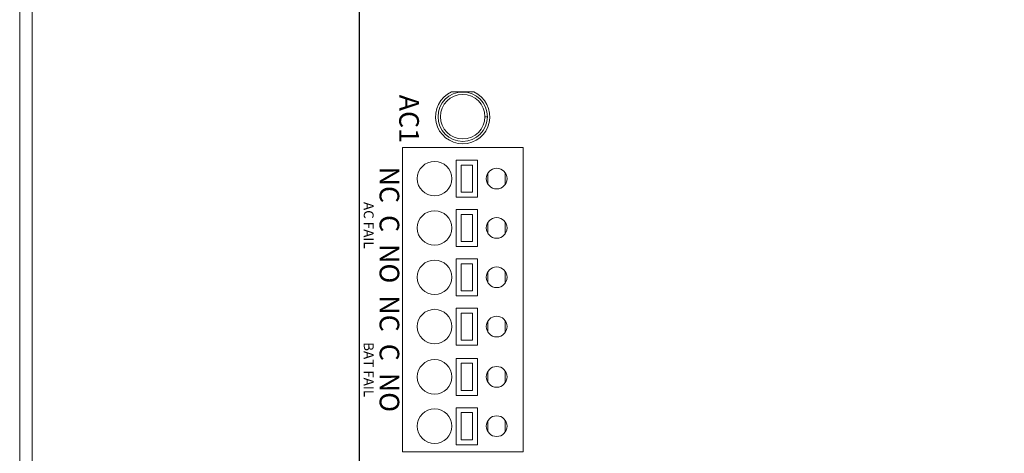
# Model space of a CAD drawing. Units: inches. Extents: x -10.4 to 14.9, y -6.4 to 19.1.
# Drawn here: x -4 to 0, y 7.1 to 8.8 of the extents above; entities that cross this region are included whole.
import ezdxf

# ---------------------------------------------------------------- set-up
doc = ezdxf.new("R2010")
doc.units = ezdxf.units.IN
doc.header["$MEASUREMENT"] = 0

# ---------------------------------------------------------------- blocks, each defined once
blk = doc.blocks.new('eFlow6NB')
at = {"color": 0, "linetype": 'Continuous', "lineweight": 0}
for p, q in [((3.445, 0.665), (4.679, 0.665)), ((3.445, 0.665), (3.445, 0.175)), ((4.679, 0.665), (4.679, 0.175)), ((3.595, 0.5915), (3.547, 0.5915)), ((3.795, 0.5915), (3.747, 0.5915)), ((3.995, 0.5915), (3.947, 0.5915)), ((4.195, 0.5915), (4.147, 0.5915)), ((4.399, 0.5915), (4.351, 0.5915)), ((4.599, 0.5915), (4.551, 0.5915)), ((3.5934, 0.5215), (3.5486, 0.5215)), ((3.7934, 0.5215), (3.7486, 0.5215)), ((3.9934, 0.5215), (3.9486, 0.5215)), ((4.1934, 0.5215), (4.1486, 0.5215)), ((4.3974, 0.5215), (4.3526, 0.5215)), ((4.5974, 0.5215), (4.5526, 0.5215)), ((3.2194, 0.4644), (3.2194, 0.374)), ((3.496, 0.479), (3.496, 0.393)), ((3.646, 0.479), (3.496, 0.479)), ((3.516, 0.413), (3.516, 0.459)), ((3.516, 0.459), (3.626, 0.459)), ((3.626, 0.459), (3.626, 0.413)), ((3.646, 0.393), (3.646, 0.479)), ((3.696, 0.479), (3.696, 0.393)), ((3.846, 0.479), (3.696, 0.479)), ((3.716, 0.413), (3.716, 0.459)), ((3.716, 0.459), (3.826, 0.459)), ((3.826, 0.459), (3.826, 0.413)), ((3.846, 0.393), (3.846, 0.479)), ((3.896, 0.479), (3.896, 0.393)), ((4.046, 0.479), (3.896, 0.479)), ((3.916, 0.413), (3.916, 0.459)), ((3.916, 0.459), (4.026, 0.459)), ((4.026, 0.459), (4.026, 0.413)), ((4.046, 0.393), (4.046, 0.479)), ((4.096, 0.479), (4.096, 0.393)), ((4.246, 0.479), (4.096, 0.479)), ((4.116, 0.413), (4.116, 0.459)), ((4.116, 0.459), (4.226, 0.459)), ((4.226, 0.459), (4.226, 0.413)), ((4.246, 0.393), (4.246, 0.479)), ((4.3, 0.479), (4.3, 0.393)), ((4.45, 0.479), (4.3, 0.479)), ((4.32, 0.413), (4.32, 0.459)), ((4.32, 0.459), (4.43, 0.459)), ((4.43, 0.459), (4.43, 0.413)), ((4.45, 0.393), (4.45, 0.479)), ((4.5, 0.479), (4.5, 0.393)), ((4.65, 0.479), (4.5, 0.479)), ((4.52, 0.413), (4.52, 0.459)), ((4.52, 0.459), (4.63, 0.459)), ((4.63, 0.459), (4.63, 0.413)), ((4.65, 0.393), (4.65, 0.479)), ((3.626, 0.413), (3.516, 0.413)), ((3.826, 0.413), (3.716, 0.413)), ((4.026, 0.413), (3.916, 0.413)), ((4.226, 0.413), (4.116, 0.413)), ((4.43, 0.413), (4.32, 0.413)), ((4.63, 0.413), (4.52, 0.413)), ((3.496, 0.393), (3.646, 0.393)), ((3.696, 0.393), (3.846, 0.393)), ((3.896, 0.393), (4.046, 0.393)), ((4.096, 0.393), (4.246, 0.393)), ((4.3, 0.393), (4.45, 0.393)), ((4.5, 0.393), (4.65, 0.393)), ((4.679, 0.175), (3.445, 0.175))]:
    blk.add_line(p, q, dxfattribs=at)
blk.add_lwpolyline([(0, 4.6), (7.5, 4.6), (7.5, 0), (0, 0)], close=True)
for centre, radius in [((3.571, 0.557), 0.042), ((3.771, 0.557), 0.042), ((3.971, 0.557), 0.042), ((4.171, 0.557), 0.042), ((4.375, 0.557), 0.042), ((4.575, 0.557), 0.042), ((3.3197, 0.4192), 0.1), ((3.3197, 0.4192), 0.09), ((3.571, 0.305), 0.07), ((3.771, 0.305), 0.07), ((3.971, 0.305), 0.07), ((4.171, 0.305), 0.07), ((4.375, 0.305), 0.07), ((4.575, 0.305), 0.07)]:
    blk.add_circle(centre, radius, dxfattribs=at)
blk.add_arc((3.3197, 0.4192), 0.11, 204.2631, 155.7369, dxfattribs=at)
blk.add_open_spline([(3.3197, 0.5092), (3.3197, 0.5126), (3.3197, 0.5159), (3.3197, 0.5192)], degree=3, dxfattribs=at)
at = {"linetype": 'Continuous', "lineweight": 5, "attachment_point": 1}
for s, insert, char_height, width in [('{\\fArial|b0|i0|c0|p34;AC1}', (3.2307, 0.2416), 0.0796, 0.16583), ('{\\fArial|b0|i0|c0|p34;NC  C  NO  NC  C  NO}', (3.5221, 0.1618), 0.0796, 1.168984), ('{\\fArial|b0|i0|c0|p34;AC FAIL}', (3.6658, 0.058), 0.04, 0.264451), ('{\\fArial|b0|i0|c0|p34;BAT FAIL}', (4.2343, 0.058), 0.04, 0.313443)]:
    blk.add_mtext(s, dxfattribs=dict(at, insert=insert, char_height=char_height, width=width))

msp = doc.modelspace()

# ---------------------------------------------------------------- linework, layer by layer
at = {"color": 0, "linetype": 'Continuous', "lineweight": 0, "extrusion": (0, 1, 0)}
for p, q in [((-4.01341, 12.8825), (-4.01341, -0.1175)), ((-3.96341, -0.1175), (-3.96341, 12.8825))]:
    msp.add_line(p, q, dxfattribs=at)

# ---------------------------------------------------------------- block references
at = {"lineweight": 5, "rotation": 270}
msp.add_blockref('eFlow6NB', (-2.63576, 11.77562), dxfattribs=at)

doc.saveas('drawing.dxf')
